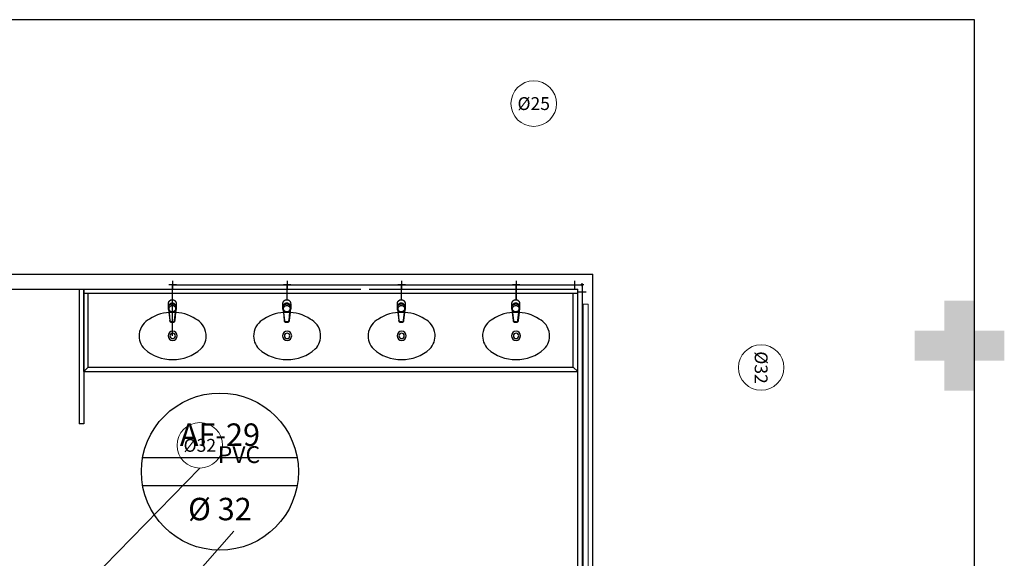
# Model space of a CAD drawing. Units: millimetres. Extents: x 3061 to 4404, y 645 to 1408.
# Drawn here: x 3184 to 3191, y 1404 to 1407 of the extents above; entities that cross this region are included whole.
import ezdxf
from ezdxf.enums import TextEntityAlignment as Align

# ---------------------------------------------------------------- set-up
doc = ezdxf.new("R2010")
doc.units = ezdxf.units.MM
for name, pattern in [('CONTINUO', [0]), ('DASHED2', [0.375, 0.25, -0.125]), ('HIDDEN', [0.375, 0.25, -0.125])]:
    doc.linetypes.add(name, pattern=pattern)
for name, color, linetype in [('0149-11_REF-PE$0$ARQ-detalhe bloco', 1, 'Continuous'), ('0149-11_REF-PE$0$ARQ-divisória sanitária', 2, 'Continuous'), ('0149-11_REF-PE$0$ARQ-sanitários', 2, 'Continuous'), ('HID-AF', 72, 'AGUA FRIA'), ('HID-TXT', 2, 'Continuous'), ('PAREDE', 84, 'Continuous'), ('PROJEÇÃO', 8, 'HIDDEN')]:
    doc.layers.add(name, color=color, linetype=linetype)
doc.layers.add('VIDRO', color=150, linetype='Continuous', lineweight=5)
doc.styles.add('REG80', font='romans.shx', dxfattribs={"height": 0.1})
doc.styles.get("Standard").update_dxf_attribs({"font": 'arial.ttf'})
doc.linetypes.add('AGUA FRIA', pattern='A,0.5,-0.2,["AF",Standard,S=0.1,R=0,X=-0.1,Y=-0.05],-0.2', length=0.9)

# ---------------------------------------------------------------- blocks, each defined once
blk = doc.blocks.new('0149-11_REF-PE$0$1170c_p')
for p, q in [((-26, -21.7), (-25.9, -22.8)), ((-25.9, -0.3), (-25.9, -17.2)), ((-25.9, -17.3), (-25.9, -17.3)), ((-25.9, -17.3), (-25.9, -21.9)), ((-25.9, -17.3), (-25.9, -17.3)), ((-25.9, -26.3), (-25.9, -32.3)), ((-23.6, -42.7), (-22.8, -49.5)), ((-22.8, -49.5), (-22.6, -50.8)), ((-22.6, -50.8), (-22.6, -50.8)), ((-22.6, -50.8), (-21.8, -58)), ((-21.8, -49.6), (-22.3, -45)), ((-21.6, -50.9), (-21.8, -49.6)), ((-21.8, -58), (-15.8, -112.6)), ((-20.8, -57.7), (-21.6, -50.9)), ((-14.8, -112.3), (-20.8, -57.7)), ((20.8, -57.7), (-20.8, -57.7)), ((14.8, -112.3), (20.8, -57.7)), ((21.8, -58), (15.8, -112.6)), ((20.8, -57.7), (21.6, -50.9)), ((21.6, -50.9), (21.8, -49.6)), ((21.8, -49.6), (22.3, -45)), ((22.6, -50.8), (21.8, -58)), ((22.8, -49.5), (22.6, -50.8)), ((22.6, -50.8), (22.6, -50.8)), ((23.6, -42.6), (22.8, -49.5)), ((25.1, -19.9), (25, -19.8)), ((25.9, -0.3), (25.9, -17.2)), ((25.9, -17.2), (25.9, -17.2)), ((25.9, -17.3), (25.9, -17.3)), ((25.9, -17.3), (25.9, -21.9)), ((25.9, -17.3), (25.9, -17.3)), ((25.9, -22.8), (26, -21.7)), ((25.9, -32.3), (25.9, -26.3)), ((26.1, -17.2), (26.1, -17)), ((-15.8, -112.6), (-15.4, -115.9)), ((-15.4, -115.9), (-15.4, -116.1)), ((-15.4, -116.1), (-15.3, -116.3)), ((-3.8, -121.9), (3.8, -121.9)), ((3.8, -123.1), (-3.8, -123.1)), ((-3.5, -126.2), (3.5, -126.2)), ((-3.5, -126.2), (3.5, -126.2)), ((-3.5, -126.2), (-3.5, -126.2)), ((3.5, -126.2), (3.5, -126.2)), ((15.3, -116.3), (15.4, -116.1)), ((15.8, -112.6), (15.4, -115.9)), ((15.4, -116.1), (15.4, -115.9))]:
    blk.add_line(p, q)
for points in [[(24.3, 9.3, 0), (24, 10, 0), (23.5, 11.1, 0), (23, 12.2, 0), (22.4, 13.2, 0), (21.8, 14.3, 0), (21.1, 15.3, 0), (20.4, 16.3, 0), (19.7, 17.2, 0), (18.9, 18.1, 0), (18.1, 19, 0), (17.2, 19.8, 0), (16.3, 20.6, 0), (15.4, 21.4, 0), (14.5, 22.1, 0), (13.5, 22.7, 0), (12.5, 23.3, 0), (11.4, 23.9, 0), (10.4, 24.4, 0), (9.3, 24.9, 0), (8.2, 25.3, 0), (7.1, 25.6, 0), (5.9, 25.9, 0), (4.8, 26.2, 0), (3.7, 26.4, 0), (2.5, 26.5, 0), (1.3, 26.6, 0), (0.2, 26.7, 0), (-1, 26.6, 0), (-2.1, 26.6, 0), (-3.3, 26.4, 0), (-4.5, 26.3, 0), (-5.6, 26, 0), (-6.7, 25.7, 0), (-7.8, 25.4, 0), (-8.9, 25, 0), (-10, 24.6, 0), (-11.1, 24.1, 0), (-12.1, 23.5, 0), (-13.2, 22.9, 0), (-14.1, 22.3, 0), (-15.1, 21.6, 0), (-16, 20.9, 0), (-16.9, 20.1, 0), (-17.8, 19.3, 0), (-18.7, 18.4, 0), (-19.4, 17.5, 0), (-20.2, 16.6, 0), (-20.9, 15.6, 0), (-21.6, 14.6, 0), (-22.2, 13.6, 0), (-22.8, 12.5, 0), (-23.3, 11.5, 0), (-23.8, 10.3, 0), (-24.3, 9.2, 0), (-24.7, 8, 0), (-25, 6.9, 0), (-25.3, 5.7, 0), (-25.4, 5.3, 0)], [(25.4, 5.2, 0), (24.9, 7.3, 0), (24.2, 9.4, 0), (23.3, 11.5, 0), (22.3, 13.4, 0), (21.1, 15.3, 0), (19.8, 17.1, 0), (18.3, 18.8, 0), (16.7, 20.3, 0), (14.9, 21.7, 0), (13, 23, 0), (11, 24.1, 0), (9, 25, 0), (6.8, 25.7, 0), (4.6, 26.2, 0), (2.3, 26.5, 0), (0.1, 26.6, 0), (-2.2, 26.5, 0), (-4.5, 26.2, 0), (-6.7, 25.7, 0), (-8.9, 25, 0), (-10.9, 24.1, 0), (-12.9, 23, 0), (-14.8, 21.8, 0), (-16.6, 20.4, 0), (-18.2, 18.9, 0), (-19.7, 17.2, 0), (-21.1, 15.4, 0), (-22.3, 13.5, 0), (-23.3, 11.6, 0), (-24.1, 9.5, 0), (-24.8, 7.4, 0), (-25.4, 5.3, 0)], [(-25.4, -16.8, 0), (-24.6, -13.9, 0), (-23.3, -11, 0), (-21.8, -8.3, 0), (-19.8, -5.8, 0), (-17.6, -3.6, 0), (-15.1, -1.6, 0), (-12.4, 0, 0), (-9.5, 1.3, 0), (-6.4, 2.3, 0), (-3.3, 2.9, 0), (0, 3.1, 0), (3.2, 2.9, 0), (6.3, 2.3, 0), (9.4, 1.4, 0), (12.3, 0.1, 0), (15.1, -1.6, 0), (17.6, -3.5, 0), (19.8, -5.8, 0), (21.7, -8.2, 0), (23.3, -10.9, 0), (24.5, -13.8, 0), (25.4, -16.8, 0), (25.4, -16.8, 0)], [(24.7, -18.5, 0), (24, -15.6, 0), (22.9, -12.7, 0), (21.5, -10, 0), (19.7, -7.5, 0), (17.7, -5.2, 0), (15.3, -3.2, 0), (12.7, -1.5, 0), (9.9, -0.1, 0), (6.9, 0.9, 0), (3.8, 1.5, 0), (0.7, 1.8, 0), (-2.5, 1.7, 0), (-5.6, 1.2, 0), (-8.6, 0.3, 0), (-11.5, -0.9, 0), (-14.2, -2.5, 0), (-16.7, -4.3, 0), (-18.9, -6.5, 0), (-20.8, -8.9, 0), (-22.4, -11.6, 0), (-23.6, -14.4, 0), (-24.4, -17.3, 0), (-24.6, -18.5, 0)], [(-25.9, -0.3, 0), (-25.9, -0.3, 0), (-26, -4.5, 0), (-26.1, -8.6, 0), (-26.1, -12.8, 0), (-26.1, -17, 0)], [(-26.1, -17, 0), (-26.1, -17.5, 0), (-26.1, -18.1, 0), (-26.1, -18.8, 0), (-26.1, -19.6, 0), (-26.1, -20.1, 0)], [(-26.1, -17.2, 0), (-26.1, -17.6, 0), (-26.1, -18.2, 0), (-26.1, -18.9, 0), (-26.1, -19.6, 0), (-26, -20.2, 0)], [(-25.9, -21.9, 0), (-25.7, -18.8, 0), (-25.4, -16.8, 0)], [(-25.4, -21.3, 0), (-25.9, -24.3, 0), (-25.9, -26.3, 0)], [(-25.9, -21.9, 0), (-25.9, -21.9, 0), (-25.9, -22, 0), (-25.8, -22, 0), (-25.7, -22, 0), (-25.6, -22.1, 0), (-25.6, -22.1, 0)], [(-25.9, -31, 0), (-25.9, -32.3, 0)], [(-25.9, -32.3, 0), (-25.9, -33.5, 0)], [(-25.9, -33.5, 0), (-25.9, -34.1, 0), (-25.8, -35.2, 0), (-25.6, -36.4, 0), (-25.4, -37.5, 0), (-25.1, -38.6, 0), (-24.8, -39.7, 0), (-24.4, -40.8, 0), (-24, -41.9, 0), (-23.5, -42.9, 0), (-23, -43.9, 0), (-22.4, -44.9, 0), (-21.8, -45.9, 0), (-21.1, -46.9, 0), (-20.4, -47.8, 0), (-19.6, -48.7, 0), (-18.8, -49.5, 0), (-18, -50.3, 0), (-17.1, -51.1, 0), (-16.2, -51.8, 0), (-15.3, -52.5, 0), (-14.3, -53.2, 0), (-13.3, -53.8, 0), (-12.3, -54.4, 0), (-11.2, -54.9, 0), (-10.1, -55.4, 0), (-9, -55.8, 0), (-7.9, -56.2, 0), (-6.8, -56.5, 0), (-5.6, -56.8, 0), (-4.4, -57, 0), (-3.3, -57.1, 0), (-2.1, -57.3, 0), (-0.9, -57.3, 0), (0, -57.3, 0)], [(0, -1.4, 0), (-3.2, -1.6, 0), (-6.4, -2.2, 0), (-9.4, -3.1, 0), (-12.4, -4.4, 0), (-15.1, -6.1, 0), (-17.6, -8, 0), (-19.8, -10.2, 0), (-21.7, -12.7, 0), (-23.3, -15.4, 0), (-24.5, -18.3, 0), (-25.4, -21.3, 0)], [(0, -1.4, 0), (-0.6, -1.4, 0), (-1.8, -1.4, 0), (-3, -1.5, 0), (-4.2, -1.7, 0), (-5.3, -1.9, 0), (-6.5, -2.2, 0), (-7.6, -2.5, 0), (-8.8, -2.8, 0), (-9.9, -3.2, 0), (-11, -3.7, 0), (-12, -4.2, 0), (-13.1, -4.8, 0), (-14.1, -5.4, 0), (-15, -6, 0), (-16, -6.7, 0), (-16.9, -7.4, 0), (-17.8, -8.2, 0), (-18.6, -9, 0), (-19.4, -9.8, 0), (-20.2, -10.7, 0), (-20.9, -11.6, 0), (-21.6, -12.5, 0), (-22.2, -13.5, 0), (-22.8, -14.5, 0), (-23.4, -15.5, 0), (-23.9, -16.5, 0), (-24.3, -17.6, 0), (-24.7, -18.7, 0), (-25, -19.8, 0), (-25.3, -20.9, 0), (-25.4, -21.3, 0)], [(-20.8, -57.7, 0), (-20.9, -57.7, 0), (-20.9, -57.7, 0), (-21, -57.7, 0), (-21.1, -57.7, 0), (-21.1, -57.7, 0), (-21.2, -57.7, 0), (-21.2, -57.8, 0), (-21.3, -57.8, 0), (-21.4, -57.8, 0), (-21.4, -57.8, 0), (-21.5, -57.8, 0), (-21.5, -57.8, 0), (-21.6, -57.8, 0), (-21.6, -57.9, 0), (-21.6, -57.9, 0), (-21.7, -57.9, 0), (-21.7, -57.9, 0), (-21.7, -57.9, 0), (-21.8, -58, 0), (-21.8, -58, 0), (-21.8, -58, 0), (-21.8, -58, 0), (-21.8, -58, 0)], [(25, -19.8, 0), (24.8, -19.1, 0), (24.4, -18, 0), (24, -16.9, 0), (23.6, -15.9, 0), (23, -14.9, 0), (22.5, -13.9, 0), (21.8, -12.9, 0), (21.2, -11.9, 0), (20.5, -11, 0), (19.7, -10.1, 0), (18.9, -9.3, 0), (18.1, -8.5, 0), (17.2, -7.7, 0), (16.3, -6.9, 0), (15.4, -6.2, 0), (14.4, -5.6, 0), (13.4, -5, 0), (12.4, -4.4, 0), (11.4, -3.9, 0), (10.3, -3.4, 0), (9.2, -3, 0), (8.1, -2.6, 0), (6.9, -2.3, 0), (5.8, -2, 0), (4.6, -1.8, 0), (3.4, -1.6, 0), (2.3, -1.5, 0), (1.1, -1.4, 0), (0, -1.4, 0)], [(25.4, -21.4, 0), (24.6, -18.4, 0), (23.4, -15.5, 0), (21.8, -12.8, 0), (19.9, -10.3, 0), (17.7, -8.1, 0), (15.2, -6.1, 0), (12.4, -4.5, 0), (9.5, -3.1, 0), (6.5, -2.2, 0), (3.3, -1.6, 0), (0.1, -1.4, 0), (0, -1.4, 0)], [(0, -57.3, 0), (0.7, -57.3, 0), (1.9, -57.3, 0), (3, -57.2, 0), (4.2, -57, 0), (5.4, -56.8, 0), (6.5, -56.5, 0), (7.7, -56.2, 0), (8.8, -55.9, 0), (9.9, -55.4, 0), (11, -55, 0), (12.1, -54.5, 0), (13.1, -53.9, 0), (14.1, -53.3, 0), (15.1, -52.7, 0), (16.1, -52, 0), (17, -51.2, 0), (17.8, -50.5, 0), (18.7, -49.7, 0), (19.5, -48.8, 0), (20.3, -47.9, 0), (21, -47, 0), (21.7, -46.1, 0), (22.3, -45.1, 0), (22.9, -44.1, 0), (23.4, -43.1, 0), (23.9, -42, 0), (24.3, -41, 0), (24.7, -39.9, 0), (25, -38.8, 0), (25.3, -37.7, 0), (25.6, -36.5, 0), (25.7, -35.4, 0), (25.9, -34.3, 0), (25.9, -33.5, 0)], [(20.8, -57.7, 0), (20.9, -57.7, 0), (20.9, -57.7, 0), (21, -57.7, 0), (21.1, -57.7, 0), (21.1, -57.7, 0), (21.2, -57.7, 0), (21.2, -57.8, 0), (21.3, -57.8, 0), (21.4, -57.8, 0), (21.4, -57.8, 0), (21.5, -57.8, 0), (21.5, -57.8, 0), (21.6, -57.8, 0), (21.6, -57.9, 0), (21.6, -57.9, 0), (21.7, -57.9, 0), (21.7, -57.9, 0), (21.7, -57.9, 0), (21.8, -58, 0), (21.8, -58, 0), (21.8, -58, 0), (21.8, -58, 0), (21.8, -58, 0)], [(25.4, -16.8, 0), (25.9, -19.9, 0), (25.9, -21.9, 0)], [(25.9, -26.3, 0), (25.7, -23.2, 0), (25.4, -21.4, 0)], [(25.9, -21.9, 0), (25.9, -21.9, 0), (25.9, -22, 0), (25.8, -22, 0), (25.7, -22, 0), (25.6, -22.1, 0), (25.6, -22.1, 0)], [(26.1, -17, 0), (26.1, -12.8, 0), (26.1, -8.6, 0), (26, -4.5, 0), (25.9, -0.3, 0), (25.9, -0.3, 0)], [(25.9, -31, 0), (25.9, -32.3, 0)], [(25.9, -33.5, 0), (25.9, -32.3, 0)], [(26, -20.2, 0), (26.1, -19.6, 0), (26.1, -18.9, 0), (26.1, -18.2, 0), (26.1, -17.6, 0), (26.1, -17.2, 0)], [(26.1, -20.1, 0), (26.1, -19.6, 0), (26.1, -18.8, 0), (26.1, -18.1, 0), (26.1, -17.5, 0), (26.1, -17, 0)], [(-15.4, -116.1, 0), (-15.3, -116.6, 0), (-15.2, -117.3, 0), (-15, -118, 0), (-14.7, -118.7, 0), (-14.4, -119.4, 0), (-14, -120.1, 0), (-13.6, -120.8, 0), (-13.1, -121.5, 0), (-12.6, -122.1, 0), (-12, -122.7, 0), (-11.4, -123.3, 0), (-10.7, -123.9, 0), (-9.9, -124.4, 0), (-9.1, -124.8, 0), (-8.3, -125.2, 0), (-7.5, -125.5, 0), (-6.8, -125.8, 0), (-6, -125.9, 0), (-5.2, -126.1, 0), (-4.3, -126.2, 0), (-3.5, -126.2, 0)], [(-15.3, -116.3, 0), (-15.2, -117, 0), (-15, -117.8, 0), (-14.7, -118.6, 0), (-14.4, -119.4, 0), (-14, -120.1, 0), (-13.6, -120.8, 0), (-13.5, -120.9, 0)], [(-15.1, -115.3, 0), (-14.4, -116.9, 0), (-13.4, -118.4, 0), (-12.2, -119.8, 0), (-10.8, -120.9, 0), (-9.2, -121.9, 0), (-7.5, -122.5, 0), (-5.7, -122.9, 0), (-3.8, -123.1, 0)], [(-3.8, -121.9, 0), (-4.6, -121.9, 0), (-5.4, -121.8, 0), (-6.2, -121.7, 0), (-7, -121.5, 0), (-7.8, -121.2, 0), (-8.5, -120.9, 0), (-9.2, -120.5, 0), (-9.9, -120.1, 0), (-10.6, -119.7, 0), (-11.2, -119.1, 0), (-11.8, -118.6, 0), (-12.3, -118, 0), (-12.8, -117.4, 0), (-13.2, -116.7, 0), (-13.6, -116, 0), (-14, -115.3, 0), (-14.3, -114.6, 0), (-14.5, -113.8, 0), (-14.7, -113.1, 0), (-14.8, -112.3, 0)], [(-13.5, -120.9, 0), (-13.2, -121.4, 0), (-12.7, -122, 0), (-12.5, -122.3, 0), (-12.2, -122.6, 0), (-11.9, -122.9, 0), (-11.6, -123.2, 0), (-11.2, -123.5, 0), (-10.8, -123.8, 0), (-10.3, -124.2, 0), (-9.7, -124.5, 0), (-9.1, -124.9, 0), (-8.5, -125.2, 0), (-7.7, -125.5, 0), (-7, -125.7, 0), (-6.5, -125.9, 0), (-6, -126, 0), (-5.4, -126.1, 0), (-4.8, -126.2, 0), (-4.2, -126.2, 0), (-3.5, -126.2, 0)], [(3.5, -126.2, 0), (4.3, -126.2, 0), (5.2, -126.1, 0), (6, -125.9, 0), (6.8, -125.8, 0), (7.5, -125.5, 0), (8.3, -125.2, 0), (9.1, -124.8, 0), (9.9, -124.4, 0), (10.7, -123.9, 0), (11.4, -123.3, 0), (12, -122.7, 0), (12.6, -122.1, 0), (13.1, -121.5, 0), (13.6, -120.8, 0), (14, -120.1, 0), (14.4, -119.4, 0), (14.7, -118.7, 0), (15, -118, 0), (15.2, -117.3, 0), (15.3, -116.6, 0), (15.4, -116.1, 0)], [(3.5, -126.2, 0), (4.2, -126.2, 0), (4.9, -126.1, 0), (5.6, -126.1, 0), (6.1, -125.9, 0), (6.7, -125.8, 0), (7.4, -125.6, 0), (8.3, -125.3, 0), (9, -124.9, 0), (9.8, -124.5, 0), (10.4, -124.1, 0), (10.9, -123.7, 0), (11.4, -123.4, 0), (11.8, -122.9, 0), (12.4, -122.3, 0), (12.6, -122.2, 0)], [(3.8, -121.9, 0), (4.6, -121.9, 0), (5.4, -121.8, 0), (6.2, -121.7, 0), (7, -121.5, 0), (7.8, -121.2, 0), (8.5, -120.9, 0), (9.2, -120.5, 0), (9.9, -120.1, 0), (10.6, -119.7, 0), (11.2, -119.1, 0), (11.8, -118.6, 0), (12.3, -118, 0), (12.8, -117.4, 0), (13.2, -116.7, 0), (13.6, -116, 0), (14, -115.3, 0), (14.3, -114.6, 0), (14.5, -113.8, 0), (14.7, -113.1, 0), (14.8, -112.3, 0)], [(15.1, -115.3, 0), (14.4, -116.9, 0), (13.4, -118.4, 0), (12.2, -119.8, 0), (10.7, -120.9, 0), (9.2, -121.9, 0), (7.5, -122.5, 0), (5.7, -122.9, 0), (3.8, -123.1, 0)], [(12.6, -122.2, 0), (13, -121.7, 0), (13.5, -121, 0), (14, -120.2, 0), (14.2, -119.8, 0), (14.5, -119.3, 0), (14.7, -118.7, 0), (14.9, -118.2, 0), (15.1, -117.5, 0), (15.2, -116.8, 0), (15.3, -116.3, 0)]]:
    blk.add_polyline3d(points)
blk.add_polyline3d([(21.9, -33.4, 0), (21.7, -30.5, 0), (21.1, -27.7, 0), (20.2, -25.1, 0), (18.8, -22.5, 0), (17.1, -20.2, 0), (15.1, -18.1, 0), (12.8, -16.3, 0), (10.3, -14.8, 0), (7.6, -13.6, 0), (4.8, -12.8, 0), (1.9, -12.4, 0), (-1.1, -12.3, 0), (-4, -12.6, 0), (-6.9, -13.3, 0), (-9.6, -14.4, 0), (-12.2, -15.8, 0), (-14.6, -17.6, 0), (-16.6, -19.6, 0), (-18.4, -21.9, 0), (-19.8, -24.4, 0), (-20.9, -27, 0), (-21.6, -29.8, 0), (-21.9, -32.6, 0), (-21.8, -35.5, 0), (-21.3, -38.3, 0), (-20.5, -41, 0), (-19.2, -43.6, 0), (-17.6, -46, 0), (-15.7, -48.1, 0), (-13.5, -50, 0), (-11, -51.6, 0), (-8.3, -52.9, 0), (-5.5, -53.8, 0), (-2.6, -54.3, 0), (0.3, -54.4, 0), (3.3, -54.2, 0), (6.2, -53.6, 0), (8.9, -52.6, 0), (11.6, -51.3, 0), (14, -49.6, 0), (16.1, -47.7, 0), (18, -45.5, 0), (19.5, -43, 0), (20.7, -40.4, 0), (21.5, -37.7, 0), (21.9, -34.8, 0)], close=True)
for centre, radius, start, end in [((1.9, -0.3), 27.9, 168.45441, 180.00331), ((-1.8, -0.2), 27.7, 14.79403, 20.02458), ((-1.9, -0.3), 27.8, 11.31909, 14.7969), ((-1.9, -0.3), 27.9, 359.99686, 11.34624), ((90.5, -15.6), 116.6, 182.20608, 182.99993), ((1.9, -21.8), 27.8, 180.17589, 184.90966), ((1.8, -26.4), 24.2, 11.9779, 15.42115), ((-1.9, -21.8), 27.8, 355.09039, 359.82412), ((-90.5, -15.6), 116.7, 357.0074, 357.79227), ((-4.3, -111.3), 11.6, 186.32076, 199.94804), ((4.3, -111.3), 11.6, 339.98486, 353.67916)]:
    blk.add_arc(centre, radius, start, end)
blk = doc.blocks.new('0149-11_REF-PE$0$Cuba oval emb PLAN com DECAMATIC')
blk.add_lwpolyline([(0.224, 0.3155, -0.14623), (0.379, 0.2705, -0.09047), (0.424, 0.2315, -0.123903), (0.4475, 0.1705, -0.21906), (0.4125, 0.0705, -0.185248), (0.224, 0, -0.185248), (0.0355, 0.0705, -0.21906), (0.0005, 0.1705, -0.123903), (0.024, 0.2315, -0.09047), (0.069, 0.2705, -0.14623)], format="xyb", close=True)
at = {"layer": '0149-11_REF-PE$0$ARQ-detalhe bloco'}
for radius in [0.0305, 0.018]:
    blk.add_circle((0.224, 0.158), radius, dxfattribs=at)
at = {"layer": '0149-11_REF-PE$0$ARQ-detalhe bloco', "xscale": 0.001, "yscale": 0.001, "zscale": 0.001}
blk.add_blockref('0149-11_REF-PE$0$1170c_p', (0.2262, 0.3732), dxfattribs=at)

msp = doc.modelspace()

# ---------------------------------------------------------------- hatches: boundary and pattern name
at = {"layer": 'PROJEÇÃO'}
msp.add_hatch(color=253, dxfattribs=at).paths.add_polyline_path([(3190.9973, 1404.8689), (3190.7973, 1404.8689), (3190.7973, 1404.6689), (3190.5973, 1404.6689), (3190.5973, 1404.8689), (3190.3973, 1404.8689), (3190.3973, 1405.0689), (3190.5973, 1405.0689), (3190.5973, 1405.2689), (3190.7973, 1405.2689), (3190.7973, 1405.0689), (3190.9973, 1405.0689)])

# ---------------------------------------------------------------- linework, layer by layer
at = {"color": 253}
for p, q in [((3190.7973, 1407.1467), (3165.0973, 1407.1467)), ((3190.7973, 1369.1689), (3190.7973, 1407.1467))]:
    msp.add_line(p, q, dxfattribs=at)
at = {"color": 4}
for p, q in [((3185.4648, 1405.3767, 0.95), (3185.4148, 1405.3767, 0.95)), ((3185.4398, 1405.4017, 0.65), (3185.4398, 1405.3517, 0.65)), ((3185.4398, 1405.4017, 0.65), (3185.4398, 1405.3517, 0.65)), ((3185.4398, 1405.3767, 0.5977), (3185.4398, 1405.3767, 1)), ((3185.4398, 1405.2767, 0.5977), (3185.4398, 1405.3767, 0.5977)), ((3185.4398, 1405.3767, 1), (3188.1773, 1405.3767, 1)), ((3185.4898, 1405.3767, 0.975), (3185.4898, 1405.3767, 1.025)), ((3186.1548, 1405.3767, 0.975), (3186.1548, 1405.3767, 1.025)), ((3186.2298, 1405.3767, 0.95), (3186.1798, 1405.3767, 0.95)), ((3186.2048, 1405.4017, 0.65), (3186.2048, 1405.3517, 0.65)), ((3186.2048, 1405.4017, 0.65), (3186.2048, 1405.3517, 0.65)), ((3186.2048, 1405.3767, 0.5977), (3186.2048, 1405.3767, 1)), ((3186.2048, 1405.2767, 0.5977), (3186.2048, 1405.3767, 0.5977)), ((3186.2548, 1405.3767, 0.975), (3186.2548, 1405.3767, 1.025)), ((3186.9198, 1405.3767, 0.975), (3186.9198, 1405.3767, 1.025)), ((3186.9948, 1405.3767, 0.95), (3186.9448, 1405.3767, 0.95)), ((3186.9698, 1405.4017, 0.65), (3186.9698, 1405.3517, 0.65)), ((3186.9698, 1405.4017, 0.65), (3186.9698, 1405.3517, 0.65)), ((3186.9698, 1405.3767, 0.5977), (3186.9698, 1405.3767, 1)), ((3186.9698, 1405.2767, 0.5977), (3186.9698, 1405.3767, 0.5977)), ((3187.0198, 1405.3767, 0.975), (3187.0198, 1405.3767, 1.025)), ((3187.6848, 1405.3767, 0.975), (3187.6848, 1405.3767, 1.025)), ((3187.7598, 1405.3767, 0.95), (3187.7098, 1405.3767, 0.95)), ((3187.7348, 1405.4017, 0.65), (3187.7348, 1405.3517, 0.65)), ((3187.7348, 1405.4017, 0.65), (3187.7348, 1405.3517, 0.65)), ((3187.7348, 1405.4017, 0.3516), (3187.7348, 1405.3517, 0.3516)), ((3187.7348, 1405.4017, 0.5477), (3187.7348, 1405.3517, 0.5477)), ((3187.7348, 1405.3767, 0.3), (3187.7348, 1405.3767, 1)), ((3187.7348, 1405.2767, 0.5977), (3187.7348, 1405.3767, 0.5977)), ((3187.7348, 1405.3767, 0.2993), (3187.7348, 1405.2767, 0.2993)), ((3187.7848, 1405.3767, 0.975), (3187.7848, 1405.3767, 1.025)), ((3188.1273, 1405.3517, 1), (3188.1273, 1405.4017, 1)), ((3188.1773, 1405.3767, 1), (3188.1773, 1401.7167, 1)), ((3185.4398, 1405.3267, 0.5727), (3185.4398, 1405.3267, 0.6227)), ((3185.4398, 1405.3267, 0.5727), (3185.4398, 1405.3267, 0.6227)), ((3186.2048, 1405.3267, 0.5727), (3186.2048, 1405.3267, 0.6227)), ((3186.2048, 1405.3267, 0.5727), (3186.2048, 1405.3267, 0.6227)), ((3186.9698, 1405.3267, 0.5727), (3186.9698, 1405.3267, 0.6227)), ((3186.9698, 1405.3267, 0.5727), (3186.9698, 1405.3267, 0.6227)), ((3187.7348, 1405.3267, 0.5727), (3187.7348, 1405.3267, 0.6227)), ((3187.7348, 1405.3267, 0.5727), (3187.7348, 1405.3267, 0.6227)), ((3187.7348, 1405.3267, 0.2743), (3187.7348, 1405.3267, 0.3243)), ((3188.2023, 1405.3267, 1), (3188.1523, 1405.3267, 1))]:
    msp.add_line(p, q, dxfattribs=at)
at = {"color": 1}
for p, q in [((3185.4498, 1405.3767), (3185.4298, 1405.3767)), ((3185.4398, 1405.3867), (3185.4398, 1405.3667)), ((3186.2148, 1405.3767), (3186.1948, 1405.3767)), ((3186.2048, 1405.3867), (3186.2048, 1405.3667)), ((3186.9798, 1405.3767), (3186.9598, 1405.3767)), ((3186.9698, 1405.3867), (3186.9698, 1405.3667)), ((3187.7448, 1405.3767), (3187.7248, 1405.3767)), ((3187.7348, 1405.3867), (3187.7348, 1405.3667)), ((3188.1873, 1405.3767), (3188.1673, 1405.3767)), ((3188.1773, 1405.3667), (3188.1773, 1405.3867))]:
    msp.add_line(p, q, dxfattribs=at)
for p, q in [((3185.4398, 1405.3467), (3185.4398, 1405.3767)), ((3185.4398, 1405.3467), (3185.4398, 1405.3767)), ((3185.4398, 1405.0347), (3185.4398, 1405.3467)), ((3186.2048, 1405.3467), (3186.2048, 1405.3767)), ((3186.9698, 1405.3467), (3186.9698, 1405.3767)), ((3187.7348, 1405.3467), (3187.7348, 1405.3767))]:
    msp.add_line(p, q)
at = {"color": 3}
for p, q in [((3187.888, 1405.3767, 1), (3187.888, 1405.3767, 1.02)), ((3187.888, 1405.3767, 0.98), (3187.888, 1405.3767, 1)), ((3187.888, 1405.3767, 1.02), (3187.918, 1405.3767, 1.03)), ((3187.888, 1405.3767, 0.98), (3187.918, 1405.3767, 0.97)), ((3187.918, 1405.3767, 1), (3187.918, 1405.3767, 1.03)), ((3187.918, 1405.3767, 0.97), (3187.918, 1405.3767, 1))]:
    msp.add_line(p, q, dxfattribs=at)
at = {"layer": '0149-11_REF-PE$0$ARQ-divisória sanitária', "color": 253}
for p, q in [((3184.8161, 1405.3467), (3184.8161, 1404.4467)), ((3184.8461, 1404.7967), (3184.8461, 1405.3467)), ((3184.8461, 1405.3467), (3184.8461, 1404.4467)), ((3184.8461, 1404.4467), (3184.8161, 1404.4467))]:
    msp.add_line(p, q, dxfattribs=at)
at = {"layer": '0149-11_REF-PE$0$ARQ-sanitários', "color": 253}
for p, q in [((3184.8461, 1404.7967), (3184.8461, 1405.3467)), ((3184.8761, 1404.8267), (3184.8761, 1405.3167)), ((3188.1173, 1404.8267), (3188.1173, 1405.3167)), ((3184.8761, 1404.8267), (3184.8461, 1404.7967)), ((3184.8761, 1404.8267), (3188.1173, 1404.8267)), ((3188.1173, 1404.8267), (3188.1473, 1404.7967)), ((3184.8461, 1404.7967), (3188.1473, 1404.7967))]:
    msp.add_line(p, q, dxfattribs=at)
at = {"layer": '0149-11_REF-PE$0$ARQ-sanitários', "color": 253, "elevation": 0}
msp.add_lwpolyline([(3188.1473, 1405.3167), (3184.8461, 1405.3167)], dxfattribs=at)
at = {"layer": 'HID-AF', "color": 0, "linetype": 'DASHED2', "ltscale": 0.3}
for p, q in [((3185.4398, 1405.3767), (3185.4398, 1405.3767, 0.5977)), ((3186.2048, 1405.3767), (3186.2048, 1405.3767, 0.5977)), ((3186.9698, 1405.3767), (3186.9698, 1405.3767, 0.5977)), ((3187.7348, 1405.3767), (3187.7348, 1405.3767, 0.2993)), ((3188.1773, 1405.3767), (3188.1773, 1405.3767, 1))]:
    msp.add_line(p, q, dxfattribs=at)
at = {"layer": 'HID-TXT', "color": 2}
for p, q in [((3185.2392, 1404.2218, 0.1198), (3186.2724, 1404.2218, 0.1198)), ((3185.2392, 1404.0343, 0.1198), (3186.2724, 1404.0343, 0.1198))]:
    msp.add_line(p, q, dxfattribs=at)
at = {"layer": 'HID-TXT', "color": 3, "lineweight": 9}
msp.add_line((3185.6216, 1404.1514, -0.575), (3183.1561, 1401.6267, 1.9), dxfattribs=at)
at = {"layer": 'HID-TXT', "color": 1, "lineweight": 9}
msp.add_line((3184.0773, 1401.7167, 0), (3185.8483, 1403.7301), dxfattribs=at)
at = {"layer": 'HID-TXT', "color": 3, "lineweight": 9}
for centre in [(3187.8528, 1406.5863), (3189.3724, 1404.8231), (3185.6216, 1404.3034, -0.575)]:
    msp.add_circle(centre, 0.152, dxfattribs=at)
at = {"layer": 'HID-TXT', "color": 2}
msp.add_circle((3185.7558, 1404.128, 0.1198), 0.525, dxfattribs=at)
at = {"layer": 'PAREDE', "color": 253, "linetype": 'CONTINUO'}
for p, q in [((3182.1473, 1405.4467), (3188.2473, 1405.4467)), ((3182.1473, 1405.3467), (3184.6473, 1405.3467))]:
    msp.add_line(p, q, dxfattribs=at)
for points in [[(3188.2473, 1400.4967, 0), (3188.2473, 1405.4467, 0)], [(3188.2473, 1400.5967, 0), (3188.2473, 1405.4467, 0)], [(3184.6473, 1405.3467, 0), (3184.6473, 1405.3467, 0)], [(3184.6473, 1405.3467, 0), (3184.7473, 1405.3467, 0)], [(3184.6473, 1405.3467, 0), (3184.6473, 1405.3467, 0)], [(3184.6473, 1405.3467, 0), (3184.7473, 1405.3467, 0)], [(3184.7473, 1405.3467, 0), (3186.6971, 1405.3467, 0)], [(3184.7473, 1405.3467, 0), (3184.7473, 1405.3467, 0)], [(3184.7473, 1405.3467, 0), (3186.6971, 1405.3467, 0)], [(3184.7473, 1405.3467, 0), (3184.7473, 1405.3467, 0)], [(3186.7536, 1405.3467, 0), (3188.1473, 1405.3467, 0)], [(3186.7536, 1405.3467, 0), (3188.1473, 1405.3467, 0)], [(3188.1473, 1402.4967, 0), (3188.1473, 1405.3467, 0)], [(3188.1473, 1402.4967, 0), (3188.1473, 1405.3467, 0)]]:
    msp.add_polyline3d(points, dxfattribs=at)
at = {"layer": 'VIDRO', "color": 253, "linetype": 'Continuous', "lineweight": 5}
msp.add_lwpolyline([(3188.2175, 1400.4967), (3188.1838, 1400.4967), (3188.1838, 1405.2468), (3188.2175, 1405.2468)], close=True, dxfattribs=at)

# ---------------------------------------------------------------- block references
at = {"layer": '0149-11_REF-PE$0$ARQ-sanitários', "color": 253, "lineweight": 0, "xscale": -1}
for p in [(3185.6638, 1404.8767), (3186.4288, 1404.8767), (3187.1938, 1404.8767), (3187.9588, 1404.8767)]:
    msp.add_blockref('0149-11_REF-PE$0$Cuba oval emb PLAN com DECAMATIC', p, dxfattribs=at)

# ---------------------------------------------------------------- texts
at = {"color": 4, "style": 'REG80'}
msp.add_text('AF-29', height=0.15, rotation=0, dxfattribs=at).set_placement((3185.7558, 1404.3748, 0.1198), align=Align.MIDDLE_CENTER)
at = {"layer": 'HID-TXT', "color": 3, "lineweight": 9, "style": 'REG80'}
for s, p in [('%%C25', (3187.8528, 1406.5863)), ('%%C32', (3185.6216, 1404.3034, -0.575))]:
    msp.add_text(s, height=0.08591, dxfattribs=at).set_placement(p, align=Align.MIDDLE_CENTER)
msp.add_text('%%C32', height=0.08591, rotation=270, dxfattribs=at).set_placement((3189.3724, 1404.8231), align=Align.MIDDLE_CENTER)
at = {"layer": 'HID-TXT', "color": 1, "lineweight": 9, "style": 'REG80'}
msp.add_text('PVC', height=0.1125, rotation=0, dxfattribs=at).set_placement((3185.8832, 1404.2415), align=Align.MIDDLE_CENTER)
at = {"layer": 'HID-TXT', "color": 2, "lineweight": 9, "style": 'REG80'}
msp.add_text('%%C 32', height=0.15, rotation=0, dxfattribs=at).set_placement((3185.7558, 1403.8778, 0.1198), align=Align.MIDDLE_CENTER)

doc.saveas('drawing.dxf')
